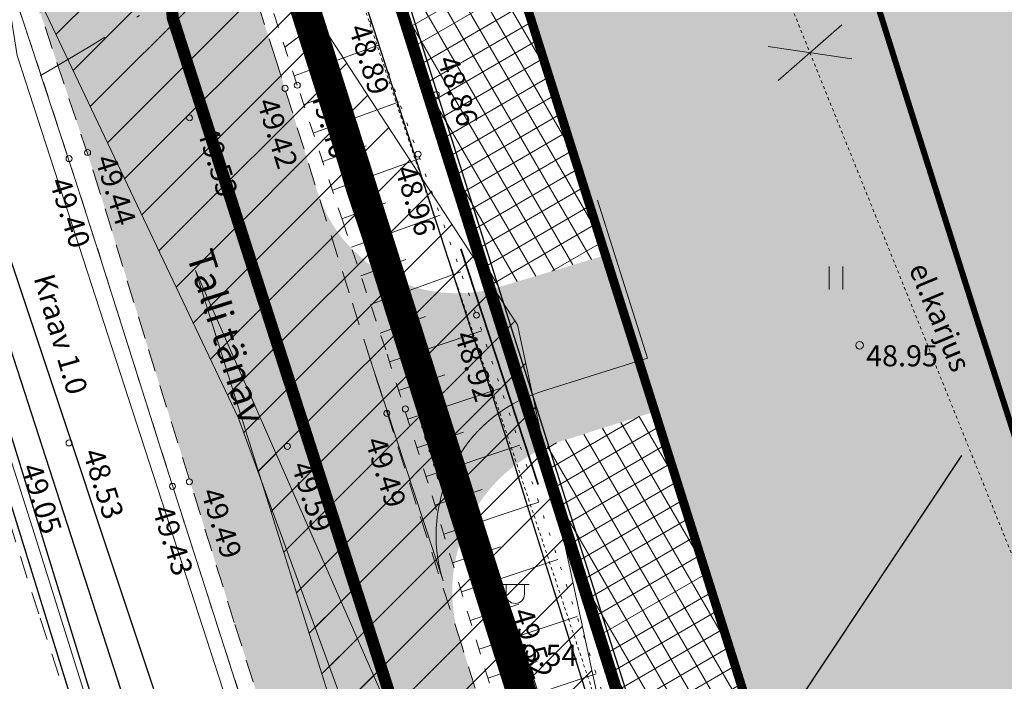
# Model space of a CAD drawing. Units: inches. Extents: x 551093 to 559404, y 6580073 to 6581227.
# Drawn here: x 551243 to 551276, y 6580559 to 6580581 of the extents above; entities that cross this region are included whole.
import ezdxf
from ezdxf import colors
from ezdxf.entities.mleader import LeaderData, LeaderLine
from ezdxf.enums import TextEntityAlignment as Align
from ezdxf.math import Vec2, Vec3

# ---------------------------------------------------------------- set-up
doc = ezdxf.new("R2010")
doc.units = ezdxf.units.IN
doc.header["$MEASUREMENT"] = 0
for name, pattern in [('ASFBET', [2.5, 1.5, -1]), ('DASHDOT', [1, 0.5, -0.25, 0, -0.25]), ('KRAAVIPERV', [0, 0, 0]), ('KRUUSKILL', [2, 1, -1]), ('NOLVAALL', [1.2, 0.2, -1]), ('NOLVAKRIIPS', [0.2, 0.1, 0.1]), ('TR_AED', [0.02001, 0.01, -1e-05, 0.01])]:
    doc.linetypes.add(name, pattern=pattern)
for name, color, linetype, lineweight in [('aed', 8, 'Continuous', 0), ('HALJASTUS', 250, 'Continuous', 0), ('HARIDUSASUTUSTEMAA', 30, 'Continuous', 9), ('hoonestusala', 30, 'Continuous', 9), ('hüdrant_J', 5, 'Continuous', 9), ('KORGUS', 7, 'Continuous', 0), ('KPKAABEL', 7, 'Continuous', 0), ('Lea_teekaitsevöönd', 34, 'Continuous', 30), ('LIKVIDEERITAV', 1, 'Continuous', 9), ('nähtavuskolmnurk', 40, 'Continuous', 0), ('PLAN_ALA', 214, 'Continuous', 9), ('planeeritavad hooned', 5, 'Continuous', 0), ('POST', 7, 'Continuous', 0), ('RELJEEF', 7, 'Continuous', 0), ('TEE', 7, 'Continuous', 0), ('tekst_kõik joonised', 7, 'Continuous', 9), ('VEEKOGU', 150, 'Continuous', 0)]:
    doc.layers.add(name, color=color, linetype=linetype, lineweight=lineweight)
for name, color, linetype, lineweight, true_color in [('haljasala', 7, 'Continuous', 0, 0xdbfda5), ('ololkrundipiir', 7, 'Continuous', 40, 0x382a00), ('plan_soidutee', 7, 'Continuous', 9, 0xc4c4c4)]:
    doc.layers.add(name, color=color, linetype=linetype, lineweight=lineweight, true_color=true_color)
for name, color, linetype in [('KTRASS', 32, 'Continuous'), ('MPKAABEL', 7, 'Continuous'), ('plan_juurdepääs_krundile', 7, 'Continuous'), ('SITRASS', 6, 'Continuous'), ('VTRASS', 7, 'Continuous')]:
    doc.layers.add(name, color=color, linetype=linetype)
doc.layers.add('ololsõidutee', color=7, linetype='Continuous', true_color=0xe3e3e3)
doc.styles.add('ITALIC', font='italic.shx')
doc.styles.add('romanc', font='romanc.shx')
doc.styles.add('RomanS', font='romans.shx')
doc.styles.get("Standard").update_dxf_attribs({"font": 'arial.ttf'})
doc.styles.add('Style-INTL_ISO', font='INTL_ISO.shx')
doc.linetypes.add('-K-', pattern='A,10,-1.5,["K",RomanS,S=1.4,R=0,X=-0.7,Y=-0.7],-1.5,10,-3', length=26)
doc.linetypes.add('-KS-', pattern='A,5,[139,mkm.shx,S=0.8,R=0,X=0,Y=0],5,-1.5,["K",RomanS,S=1.4,R=0,X=-0.7,Y=-0.7],-1.5,10,-3', length=26)
doc.linetypes.add('-S-', pattern='A,10,-1.5,["S",RomanS,S=1.4,R=0,X=-0.7,Y=-0.7],-1.5,10,-3', length=26)
doc.linetypes.add('-V-', pattern='A,10,-1.5,["V",RomanS,S=1.4,R=0,X=-0.7,Y=-0.7],-1.5,10,-3', length=26)
doc.linetypes.add('EP_KBL', pattern='A,8,-2,[138,mkm.shx,S=1,R=0,X=0,Y=0],1,[138,mkm.shx,S=1,R=0,X=0,Y=0],4,[138,mkm.shx,S=1,R=180,X=0,Y=0],1,[138,mkm.shx,S=1,R=180,X=0,Y=0],-2', length=18)
doc.linetypes.add('KAITSETORU', pattern='A,0,[153,mkm.shx,S=0.075,R=0,X=0,Y=0],-0.15,[153,mkm.shx,S=0.075,R=0,X=0,Y=0],-0.15,[153,mkm.shx,S=0.075,R=0,X=0,Y=0],-0.15,[152,mkm.shx,S=0.075,R=0,X=0,Y=0],-1.2,[153,mkm.shx,S=0.075,R=0,X=0,Y=0],-0.15,[153,mkm.shx,S=0.075,R=0,X=0,Y=0],-0.15,[153,mkm.shx,S=0.075,R=0,X=0,Y=0],-0.15,[152,mkm.shx,S=0.075,R=0,X=0,Y=0],-0.15', length=2.25)
doc.linetypes.add('MP_KBL', pattern='A,8,-2,[138,mkm.shx,S=1,R=0,X=0,Y=0],6,[138,mkm.shx,S=1,R=180,X=0,Y=0],-2', length=18)
doc.linetypes.add('PLUSTEINE', pattern='A,2.5,-1.5,["+",romanc,S=1.6,R=0,X=-0.8,Y=-0.8],-1.5,7.5', length=13)
pattern_1 = [(45, (0, 0), (-0.8838834764831843, 0.8838834764831844), [])]

# ---------------------------------------------------------------- blocks, each defined once
blk = doc.blocks.new('MEPOST')
at = {"color": 0, "linetype": 'Continuous'}
for radius in [0.5, 0.45, 0.4, 0.35, 0.3, 0.2500000000000001, 0.2000000000000001, 0.1500000000000001, 0.1000000000000001, 0.05000000000000007]:
    blk.add_circle((0, 0), radius, dxfattribs=at)
blk = doc.blocks.new('VAPOST')
at = {"color": 0, "linetype": 'Continuous'}
for p, q in [((0, 0.5), (0, 4.5)), ((0, 4), (2, 4)), ((0.4532452924468089, 3.358106302956003), (0.4532452924468089, 4)), ((1.678925003157929, 3.358106302956003), (1.678925003157929, 4))]:
    blk.add_line(p, q, dxfattribs=at)
blk.add_arc((1.066085147787817, 3.358106302956003), 0.6128398553547196, 180, 0, dxfattribs=at)
blk = doc.blocks.new('HEIN')
at = {"color": 0, "linetype": 'Continuous'}
for p, q in [((-0.4550559781346237, 0.7611157096907846), (-0.4550559781346237, -0.7611157096907846)), ((0.4550559781346237, 0.7611157096907846), (0.4550559781346237, -0.7611157096907846))]:
    blk.add_line(p, q, dxfattribs=at)
blk = doc.blocks.new('pääskr')
at = {"layer": 'plan_juurdepääs_krundile'}
h = blk.add_hatch(color=256, dxfattribs=at)
edge = h.paths.add_edge_path()
edge.add_line((3.923818018985912, 0.8570073321461678), (-0.8513408222934231, -1.770482342690229))
edge.add_line((-0.8513408224098384, -1.770482344552875), (-1.71584374178201, 3.610825921408832))
edge.add_line((-1.715843741432764, 3.610825923271477), (3.923818018985912, 0.8570073302835226))
at = {"layer": 'plan_juurdepääs_krundile', "color": 162, "lineweight": 35}
blk.add_lwpolyline([(-8.08336244779639, 4.713389996439219), (9.38933358702343, -3.935301954858005)], dxfattribs=at)

msp = doc.modelspace()

# ---------------------------------------------------------------- hatches: boundary and pattern name
at = {"layer": 'haljasala', "lineweight": 0, "transparency": 33554687}
h = msp.add_hatch(dxfattribs=at)
h.set_pattern_fill('ANSI37', color=256, scale=5, angle=-14.85858595441854)
h.set_pattern_definition([(30.14141404558145, (0, 0), (-0.3138349671567116, 0.5404929355595184), []), (120.1414140455815, (0, 0), (-0.5404929355595184, -0.3138349671567116), [])])
h.paths.add_polyline_path([(551344.2773500751, 6580639.959440968), (551347.1997669811, 6580640.371548153), (551348.218646371, 6580649.606199384), (551323.0178169165, 6580630.953036745), (551329.4644116539, 6580617.451015275), (551332.820633692, 6580613.687809566), (551342.6342186847, 6580615.087582419), (551340.6666134563, 6580629.040658196), (551345.7166494336, 6580629.752793454), (551352.6983676321, 6580580.242636808), (551355.124365308, 6580580.584741001), (551359.2726134764, 6580581.238468864), (551359.2732071222, 6580581.234545504), (551356.2097693923, 6580591.149686716), (551351.2590682735, 6580590.449284323), (551346.9348616819, 6580621.113963079)], flags=17)
edge = h.paths.add_edge_path(flags=17)
edge.add_arc((551339.1617517546, 6580444.236048315), 8.735637112444216, 200.3352511530497, 208.3775125234295, ccw=False)
edge.add_line((551330.9705605572, 6580441.200304167), (551328.9518314884, 6580456.241846446))
edge.add_arc((551324.0157733654, 6580453.920803663), 5.454531088238197, 25.18393866899454, 96.85670727325478)
edge.add_line((551323.3645750267, 6580459.33632304), (551307.0364644622, 6580457.609500407))
edge.add_line((551307.0364644622, 6580457.609500407), (551307.036293968, 6580457.612086705))
edge.add_line((551307.036293968, 6580457.612086705), (551305.9324462153, 6580468.126770137))
edge.add_line((551305.9324462153, 6580468.126770137), (551303.5069582374, 6580490.428353103))
edge.add_line((551303.5069582374, 6580490.428353103), (551323.0899917054, 6580492.562157743))
edge.add_line((551323.0899917054, 6580492.562157743), (551322.7644854607, 6580495.549464558))
edge.add_line((551322.7644854607, 6580495.549464558), (551309.9384516724, 6580494.151900011))
edge.add_line((551309.9384516724, 6580494.151900011), (551288.0986521265, 6580491.772167503))
edge.add_line((551288.0986521265, 6580491.772167503), (551291.7801502966, 6580480.072063725))
edge.add_line((551291.7801502966, 6580480.072063725), (551299.0811204698, 6580464.837755893))
edge.add_line((551299.0811204698, 6580464.837755893), (551308.2446960848, 6580453.336148637))
edge.add_line((551308.2446960848, 6580453.336148637), (551319.3827734146, 6580444.342903766))
edge.add_line((551319.3827734146, 6580444.342903766), (551326.376126935, 6580440.974423753))
edge.add_line((551326.376126935, 6580440.974423753), (551330.2187958895, 6580440.301667329))
edge.add_line((551330.2187958895, 6580440.301667329), (551331.4758309178, 6580440.084184077))
edge = h.paths.add_edge_path()
edge.add_line((551291.3994789824, 6580615.827160558), (551323.0178169165, 6580630.953036745))
edge.add_line((551323.0178169165, 6580630.953036745), (551348.218646371, 6580649.606199384))
edge.add_line((551348.218646371, 6580649.606199384), (551347.2064296937, 6580640.372487701))
edge.add_line((551347.2064296937, 6580640.372487701), (551349.2283657397, 6580640.657612788))
edge.add_line((551349.2283657397, 6580640.657612788), (551356.0778694691, 6580592.085041834))
edge.add_line((551356.0778694691, 6580592.085041834), (551356.2097693923, 6580591.149686716))
edge.add_line((551356.2097693923, 6580591.149686716), (551359.2726134764, 6580581.238468864))
edge.add_line((551359.2726134764, 6580581.238468864), (551368.129898734, 6580525.647210194))
edge.add_line((551368.129898734, 6580525.647210194), (551367.0826843614, 6580520.893878615))
edge.add_line((551367.0826843614, 6580520.893878615), (551371.0230669401, 6580520.187871075))
edge.add_line((551371.0230669401, 6580520.187871075), (551372.2000000164, 6580525.529999014))
edge.add_line((551372.2000000164, 6580525.529999014), (551351.3200000136, 6580655.519999011))
edge.add_line((551351.3200000136, 6580655.519999011), (551286.2600000112, 6580624.449999012))
edge.add_line((551286.2600000112, 6580624.449999012), (551246.9600000142, 6580605.689999012))
edge.add_line((551246.9600000142, 6580605.689999012), (551255.3100000157, 6580582.459999014))
edge.add_line((551255.3100000157, 6580582.459999014), (551258.4625473972, 6580572.480384503))
edge.add_arc((551257.3673275976, 6580577.223967709), 4.868376325085792, 283.0008867163813, 288.1602823824972)
edge.add_line((551258.8846852143, 6580572.598093315), (551262.2979323899, 6580573.618261044))
edge.add_line((551262.2979323899, 6580573.618261044), (551259.1006584583, 6580583.739460653))
edge.add_line((551259.1006584583, 6580583.739460653), (551259.0243851452, 6580583.94499143))
edge.add_line((551259.0243851452, 6580583.94499143), (551261.8269841657, 6580585.097169571))
edge.add_line((551261.8269841657, 6580585.097169571), (551255.3795608808, 6580598.628344625))
edge.add_line((551255.3795608808, 6580598.628344625), (551291.3994789824, 6580615.827160558))
edge = h.paths.add_edge_path(flags=17)
edge.add_line((551263.9376636589, 6580568.427574281), (551260.7814326268, 6580567.429444943))
edge.add_arc((551262.4592722481, 6580562.460291665), 5.24477169101891, 108.6573058530926, 116.2251387614112)
edge.add_line((551260.141610333, 6580567.165190531), (551264.4511860057, 6580553.531923089))
edge.add_line((551264.4511860057, 6580553.531923089), (551268.2232204726, 6580554.86133727))
edge.add_line((551268.2232204726, 6580554.86133727), (551263.9376636589, 6580568.427574281))
edge = h.paths.add_edge_path()
edge.add_arc((551283.4790776408, 6580498.68671122), 5.203591517230526, 80.85115725474863, 111.8009504895228)
edge.add_arc((551284.0778301108, 6580496.892902649), 7.092330069517779, 110.9101654996979, 121.3478520219426)
edge.add_line((551280.3881691281, 6580502.949927302), (551288.0500000104, 6580478.599999011))
edge.add_line((551288.0500000104, 6580478.599999011), (551295.6700000151, 6580462.699999011))
edge.add_line((551295.6700000151, 6580462.699999011), (551305.390000014, 6580450.49999901))
edge.add_line((551305.390000014, 6580450.49999901), (551317.2300000102, 6580440.939999012))
edge.add_line((551317.2300000102, 6580440.939999012), (551325.1400000141, 6580437.129999013))
edge.add_line((551325.1400000141, 6580437.129999013), (551337.080239278, 6580435.039558027))
edge.add_arc((551340.8506879183, 6580444.863865303), 10.52298894803939, 207.0143260917714, 249.0038103097684, ccw=False)
edge.add_line((551331.4758309178, 6580440.084184077), (551330.2187958895, 6580440.301667329))
edge.add_line((551330.2187958895, 6580440.301667329), (551326.376126935, 6580440.974423753))
edge.add_line((551326.376126935, 6580440.974423753), (551319.3827734146, 6580444.342903766))
edge.add_line((551319.3827734146, 6580444.342903766), (551308.2446960848, 6580453.336148637))
edge.add_line((551308.2446960848, 6580453.336148637), (551299.0811204698, 6580464.837755893))
edge.add_line((551299.0811204698, 6580464.837755893), (551291.7801502966, 6580480.072063725))
edge.add_line((551291.7801502966, 6580480.072063725), (551284.306447376, 6580503.82410589))
at = {"layer": 'nähtavuskolmnurk'}
h = msp.add_hatch(dxfattribs=at)
h.set_pattern_fill('ANSI31', color=256, scale=10)
h.set_pattern_definition(pattern_1)
h.paths.add_polyline_path([(551219.8020849546, 6580631.923363461), (551259.3728850401, 6580571.304883883), (551274.201151755, 6580502.44833949), (551250.1069882542, 6580568.232526779)])
h = msp.add_hatch(dxfattribs=at)
h.set_pattern_fill('ANSI31', color=256, scale=10)
h.set_pattern_definition(pattern_1)
h.paths.add_polyline_path([(551248.694172399, 6580573.111714615), (551276.9777535275, 6580508.770941313), (551302.54041526, 6580443.90982756), (551269.6093771824, 6580506.322871975)])
h.paths.add_polyline_path([(551362.8327056787, 6580380.493707314), (551357.9774557695, 6580452.386613284), (551377.58646919, 6580520.053012294), (551367.5970767661, 6580450.725555399)])
at = {"layer": 'ololsõidutee', "lineweight": 0, "transparency": 33554687}
h = msp.add_hatch(color=256, dxfattribs=at)
h.dxf.hatch_style = 1
h.paths.add_polyline_path([(551357.786071377, 6580421.520385201), (551362.1792405831, 6580427.615733703), (551365.7486320613, 6580434.861488764), (551366.4044018063, 6580437.17514951), (551367.0627688919, 6580441.232439587), (551367.2806577272, 6580443.940736), (551371.0235752371, 6580466.776713104), (551372.671, 6580476.640000001), (551373.4196118918, 6580480.053853052), (551375.2128570249, 6580490.85664722), (551380.151, 6580516.807), (551385.596, 6580534.85), (551392.726, 6580549.942), (551387.809, 6580552.512), (551380.693, 6580537.36), (551375.333, 6580518.301), (551370.02, 6580492.078000001), (551367.8044415705, 6580480.969015732), (551366.036, 6580468.243), (551364.0106417338, 6580458.425494848), (551362.8225992989, 6580450.537312388), (551362.2183669695, 6580446.614370472), (551361.2586819126, 6580441.258884535), (551360.678092299, 6580439.388863227), (551358.3699085229, 6580433.525195035), (551354.8440508558, 6580427.966871393), (551351.6378253347, 6580425.001964666), (551349.5701485513, 6580424.329779633), (551346.971822657, 6580424.166440866), (551343.9266510605, 6580424.748373809), (551340.19, 6580426.204), (551335.6438005477, 6580427.854988222), (551330.5519581261, 6580429.746869895), (551326.3781499594, 6580431.382529371), (551322.598248357, 6580432.940788338), (551319.758458254, 6580434.324342486), (551316.4883511874, 6580436.128235973), (551313.2494587068, 6580438.165410561), (551310.5215857265, 6580440.097561023), (551306.7934353165, 6580443.138418182), (551304.2572518946, 6580445.374156645), (551301.3367980699, 6580448.284686264), (551298.8857785267, 6580450.933228403), (551296.1564020122, 6580454.139911721), (551294.1949555657, 6580456.686498341), (551291.79124572, 6580460.536585767), (551290.0606331122, 6580463.374303571), (551288.5344234797, 6580466.002718573), (551287.1625068736, 6580468.705187465), (551286.0700045562, 6580471.251522937), (551284.8509502362, 6580474.326606893), (551283.819981952, 6580477.046182858), (551282.5902553464, 6580480.890840124), (551281.1812381513, 6580485.296037322), (551279.2814811608, 6580491.283220761), (551277.6668068318, 6580496.408599167), (551274.4907378263, 6580506.632697351), (551272.5752781727, 6580512.907051603), (551271.3148885713, 6580516.966270026), (551268.8262933138, 6580524.854115618), (551266.7929830876, 6580531.256703299), (551263.9609964613, 6580540.213676953), (551262.2651858297, 6580545.621168972), (551260.6095484466, 6580550.898684214), (551257.5281957716, 6580560.664191368), (551256.015137279, 6580565.353213153), (551253.790730859, 6580572.366171492), (551251.3671265327, 6580580.082042402), (551249.7552214602, 6580585.088366603), (551248.5235364084, 6580588.83537466), (551246.7441535969, 6580593.402678717), (551245.2946270605, 6580597.123310605), (551243.1361864302, 6580601.540285794), (551241.1117272973, 6580605.606791431), (551237.2503614041, 6580612.827585175), (551235.3588569681, 6580616.110523149), (551226.1210676461, 6580610.78805906), (551228.5769545214, 6580606.382008107), (551230.0427936864, 6580603.686507678), (551231.6957041649, 6580600.429880485), (551232.0769337083, 6580599.678767515), (551232.19, 6580599.456), (551233.5274677492, 6580600.002753976), (551234.827, 6580600.534), (551235.845, 6580600.915), (551236.3314751999, 6580599.858770274), (551237.353188633, 6580597.575802991), (551239.505261142, 6580592.307635328), (551241.6238550248, 6580587.121421696), (551242.8996140213, 6580583.565898247), (551245.3185845186, 6580576.347921491), (551247.1304300496, 6580570.48597365), (551249.9965073677, 6580561.365656441), (551252.0161012406, 6580555.011016015), (551253.4237101681, 6580550.527965739), (551255.2921927719, 6580544.578642507), (551257.0398283359, 6580539.023695433), (551258.9526535934, 6580532.895622166), (551260.4989696154, 6580527.849654771), (551262.7805981621, 6580520.516848289), (551264.8323176206, 6580514.068931353), (551267.0362947703, 6580506.987899484), (551269.298358921, 6580499.724238598), (551271.327641297, 6580493.268111984), (551272.906011777, 6580488.281210363), (551275.1258794854, 6580481.324866702), (551276.4297486896, 6580477.300880892), (551277.3525346784, 6580474.485869083), (551278.6299613252, 6580470.977096687), (551279.7606260173, 6580468.150434957), (551281.3682586373, 6580464.728034966), (551283.5564135946, 6580460.477117639), (551285.2126617273, 6580457.142586383), (551286.557, 6580454.333), (551287.035, 6580452.677000001), (551287.182, 6580450.453), (551286.992173105, 6580448.745958882), (551286.8924126651, 6580447.957435756), (551286.3760467151, 6580446.330490204), (551285.6771671479, 6580444.534636863), (551284.9289239249, 6580442.987464891), (551284.3508866865, 6580441.92369242), (551283.8476051246, 6580441.185181433), (551282.473, 6580439.241), (551281.3419910006, 6580438.070149562), (551281.0247098427, 6580437.759291343), (551280.4083775062, 6580437.310586106), (551291.8835433327, 6580434.892840004), (551293.7583112456, 6580435.427603098), (551295.1868357122, 6580435.735273666), (551297.2195973955, 6580435.951442119), (551299.249649254, 6580435.778595937), (551301.0531491068, 6580435.31003306), (551303.1288115643, 6580434.652272174), (551304.6684894941, 6580434.093101597), (551307.2665627976, 6580432.883070927), (551310.5626991629, 6580431.105540148), (551313.491244607, 6580429.477258094), (551316.0863054127, 6580428.053712246), (551318.7446894846, 6580426.750567777), (551320.8180296285, 6580425.808870256), (551324.071139752, 6580424.418599452), (551327.940175234, 6580422.972831979), (551330.8968252802, 6580421.88668397), (551333.8639268375, 6580420.796696518), (551335.5669415017, 6580420.158316203), (551337.6569638579, 6580419.218344078), (551339.0817327864, 6580418.577564772), (551341.3578862536, 6580417.326537342), (551343.3150848207, 6580416.006427136), (551344.9220387195, 6580414.712058628), (551346.571170444, 6580413.218724922), (551357.5581286488, 6580415.76480803), (551357.0209268585, 6580417.308603764), (551356.9895871863, 6580419.067798414)])
at = {"layer": 'plan_soidutee', "lineweight": 0, "transparency": 33554687}
h = msp.add_hatch(color=256, dxfattribs=at)
h.dxf.hatch_style = 1
edge = h.paths.add_edge_path()
edge.add_line((551345.2223339786, 6580579.18839736), (551347.6483316543, 6580579.530501552))
edge.add_line((551347.6483316543, 6580579.530501552), (551346.8232548881, 6580585.381450958))
edge.add_line((551346.8232548881, 6580585.381450958), (551337.0568447798, 6580583.988406952))
edge.add_line((551337.0568447798, 6580583.988406952), (551332.820633692, 6580613.687809566))
edge.add_line((551332.820633692, 6580613.687809566), (551329.464411654, 6580617.451015275))
edge.add_line((551329.464411654, 6580617.451015275), (551310.5756178779, 6580608.380619626))
edge.add_line((551310.5756178779, 6580608.380619626), (551288.0278579368, 6580597.630156983))
edge.add_line((551288.0278579368, 6580597.630156983), (551261.8269841657, 6580585.097169571))
edge.add_line((551261.8269841657, 6580585.097169571), (551259.0243851452, 6580583.94499143))
edge.add_line((551259.0243851452, 6580583.94499143), (551259.1006584583, 6580583.739460653))
edge.add_line((551259.1006584583, 6580583.739460653), (551262.2979323898, 6580573.618261044))
edge.add_line((551262.2979323898, 6580573.618261044), (551262.3611095807, 6580573.637143747))
edge.add_line((551262.3611095807, 6580573.637143747), (551264.0005259247, 6580568.4474539))
edge.add_line((551264.0005259247, 6580568.4474539), (551268.2297275837, 6580554.840738543))
edge.add_line((551268.2297275837, 6580554.840738543), (551264.4670428049, 6580553.541181316))
edge.add_line((551264.4670428049, 6580553.541181316), (551277.963456566, 6580510.674476118))
edge.add_arc((551274.1734705287, 6580523.508682158), 13.38210890855942, 286.4520553301709, 303.825439056697)
edge.add_line((551281.6228156786, 6580512.391663867), (551279.1685823937, 6580520.1526631))
edge.add_line((551279.1685823937, 6580520.1526631), (551280.2767689213, 6580522.133263035))
edge.add_line((551280.2767689213, 6580522.133263035), (551278.9360622005, 6580521.987187821))
edge.add_line((551278.9360622005, 6580521.987187821), (551275.8475852832, 6580550.329873109))
edge.add_line((551275.8475852832, 6580550.329873109), (551359.5353709374, 6580559.44947406))
edge.add_line((551359.5353709374, 6580559.44947406), (551362.6240566678, 6580531.106095848))
edge.add_line((551362.6240566678, 6580531.106095848), (551367.147423834, 6580531.763681087))
edge.add_line((551367.147423834, 6580531.763681087), (551359.2727556421, 6580581.237529302))
edge.add_line((551359.2727556421, 6580581.237529302), (551355.124365308, 6580580.584741001))
edge.add_line((551355.124365308, 6580580.584741001), (551355.9621714918, 6580574.643522203))
edge.add_line((551355.9621714918, 6580574.643522203), (551346.0601401628, 6580573.247178564))
edge.add_line((551346.0601401628, 6580573.247178564), (551345.2223339786, 6580579.18839736))
h = msp.add_hatch(color=256, dxfattribs=at)
h.dxf.hatch_style = 1
edge = h.paths.add_edge_path()
edge.add_line((551255.042, 6580568.369), (551257.448457345, 6580560.911303572))
edge.add_arc((551262.4592722461, 6580562.460291665), 5.244771690388832, 108.65730583260881, 197.1778946051302, ccw=False)
edge.add_line((551260.7814326268, 6580567.429444943), (551264.0005259247, 6580568.4474539))
edge.add_line((551264.0005259247, 6580568.4474539), (551262.3611095807, 6580573.637143747))
edge.add_line((551262.3611095807, 6580573.637143747), (551258.8846852143, 6580572.598093315))
edge.add_arc((551257.3673276146, 6580577.223967661), 4.868376274636547, 196.6938905399545, 288.16028236665414, ccw=False)
edge.add_line((551252.7041381585, 6580575.825485753), (551255.042, 6580568.369))

# ---------------------------------------------------------------- linework, layer by layer
at = {"layer": 'aed', "color": 7, "linetype": 'TR_AED', "ltscale": 0.5, "flags": 128}
for points in [[(551352.08, 6580428.828), (551344.227, 6580428.344), (551326.822, 6580434.889), (551318.33, 6580439.044), (551305.915, 6580448.555), (551299.418, 6580455.612), (551293.597, 6580463.899), (551289.501, 6580472.673), (551286.074, 6580481.938), (551272.797, 6580526.409), (551253.494, 6580584.251), (551264.23, 6580592.407), (551280.278, 6580604.569), (551295.97, 6580614.276), (551304.38, 6580618.941), (551313.22, 6580622.651), (551330.808, 6580630.869), (551351.823, 6580639.976), (551352.529, 6580649.239), (551359.637, 6580652.39), (551368.323, 6580653.064), (551382.429, 6580654.515)], [(551264.23, 6580592.407), (551279.93, 6580553.39), (551298.074, 6580560.214), (551280.278, 6580604.569)]]:
    msp.add_lwpolyline(points, dxfattribs=at)
at = {"layer": 'hoonestusala', "color": 7, "linetype": 'DASHDOT', "lineweight": 30, "ltscale": 8, "transparency": 33554687, "const_width": 0.3}
msp.add_lwpolyline([(551259.1006584583, 6580583.739460653), (551253.9877555671, 6580597.963740189), (551348.748232114, 6580643.210151538), (551357.8371774056, 6580586.572627257), (551367.7984097103, 6580524.142573429), (551348.617617146, 6580437.080488156), (551326.376126935, 6580440.974423753), (551319.3827734146, 6580444.342903766), (551308.2446960848, 6580453.336148637), (551299.0811204698, 6580464.837755893), (551291.7801502966, 6580480.072063725), (551274.3448924493, 6580535.482746215)], close=True, dxfattribs=at)
at = {"layer": 'hüdrant_J', "color": 0, "linetype": 'DASHDOT', "ltscale": 5}
msp.add_circle((551193.3337240423, 6580666.070742782), 100, dxfattribs=at)
at = {"layer": 'KORGUS', "color": 7, "linetype": 'Continuous', "lineweight": 0, "transparency": 33554687}
for centre in [(551251.664, 6580579.16, 49.203), (551252.069, 6580579.261, 49.181), (551256.681, 6580578.954, 48.64), (551248.491, 6580578.178000001, 49.31), (551245.109, 6580577.026, 49.22), (551244.494, 6580576.824, 49.177), (551256.078, 6580576.973000001, 48.738), (551258.017, 6580571.628, 48.695), (551255.657, 6580568.516000001, 49.231), (551255.042, 6580568.369, 49.266), (551244.494, 6580567.388000001, 48.31100000000001), (551251.741, 6580567.273, 49.372), (551247.926, 6580565.945, 49.21200000000001), (551248.487, 6580566.097000001, 49.27100000000001), (551258.766, 6580560.831, 49.303)]:
    msp.add_circle(centre, 0.1, dxfattribs=at)
at = {"layer": 'KORGUS', "color": 7, "linetype": 'Continuous', "ltscale": 0.5, "transparency": 33554687}
msp.add_circle((551270.7355076509, 6580570.629886226), 0.125, dxfattribs=at)
at = {"layer": 'KPKAABEL', "color": 7, "linetype": 'EP_KBL', "ltscale": 0.5, "transparency": 33554687}
msp.add_lwpolyline([(551227.2496781212, 6580609.863958125), (551229.266, 6580606.005999999), (551233.012, 6580605.293), (551236.817, 6580605.137000001), (551242.193, 6580606.12), (551243.2535914022, 6580604.897000968), (551247.4381334035, 6580596.598824482), (551250.0495564124, 6580590.199139786), (551254.5188413726, 6580575.577479103), (551259.0721326466, 6580562.123618457), (551262.5972717213, 6580551.463173758), (551265.1075028443, 6580545.795909627), (551267.8123003737, 6580534.691818275), (551270.444431285, 6580525.197739084), (551274.3158879658, 6580513.492358305), (551277.5724652698, 6580503.212692581), (551280.9448121759, 6580491.677505981)], dxfattribs=at)
at = {"layer": 'KPKAABEL', "color": 7, "linetype": 'KAITSETORU', "ltscale": 0.5, "transparency": 33554687}
msp.add_lwpolyline([(551294.9257433835, 6580458.59962262), (551295.034475666, 6580459.699896045), (551289.9820307519, 6580468.170510526), (551286.1236969432, 6580477.826351102), (551283.4700681955, 6580484.485929015), (551280.9448121759, 6580491.677505981), (551277.5724652698, 6580503.212692581), (551274.3158879658, 6580513.492358305), (551270.444431285, 6580525.197739084), (551267.8123003737, 6580534.691818275), (551265.1075028443, 6580545.795909627), (551262.5972717213, 6580551.463173758), (551259.0721326466, 6580562.123618457), (551254.5188413726, 6580575.577479103), (551250.0495564124, 6580590.199139786), (551247.4381334035, 6580596.598824482), (551243.2535914022, 6580604.897000968), (551242.193, 6580606.12)], dxfattribs=at)
at = {"layer": 'KTRASS', "color": 7, "linetype": '-KS-', "ltscale": 0.5, "transparency": 33554687, "flags": 128}
for points in [[(551234.3223872831, 6580593.722806177), (551238.0161328261, 6580584.513409965), (551250.714738419, 6580545.253882627), (551260.9454058391, 6580510.5775978), (551273.5078677051, 6580469.823920403), (551284.2416146458, 6580462.985259234)], [(551371.8879834289, 6580421.311316839), (551372.111, 6580427.012), (551372.371, 6580427.407), (551372.245, 6580427.647), (551371.778, 6580427.647), (551368.3, 6580429.019), (551368.203, 6580429.044), (551368.029, 6580429.11), (551362.344, 6580430.674), (551324.391, 6580442.244), (551306.104, 6580448.754), (551299.161, 6580451.805), (551288.255, 6580457.302), (551280.416, 6580462.648), (551277.105, 6580466.442), (551275.939, 6580469.478), (551275.338, 6580471.139), (551273.737, 6580476.062), (551267.535, 6580495.518), (551258.034, 6580526.711), (551250.157, 6580550.652), (551239.97, 6580581.196), (551239.1707234804, 6580586.208026629), (551238.633, 6580586.172)]]:
    msp.add_lwpolyline(points, dxfattribs=at)
at = {"layer": 'KTRASS', "color": 7, "linetype": '-K-', "ltscale": 0.5, "transparency": 33554687, "flags": 128}
msp.add_lwpolyline([(551237.0611587752, 6580585.497146157), (551249.2628412249, 6580545.875853843)], dxfattribs=at)
at = {"layer": 'Lea_teekaitsevöönd', "linetype": 'PLUSTEINE', "lineweight": 25, "ltscale": 0.4, "transparency": 33554687, "const_width": 0.2, "elevation": 51.12077098632845}
msp.add_lwpolyline([(551297.9696725709, 6580497.191850925), (551296.3728460812, 6580502.260575845), (551293.2226385748, 6580512.401423159), (551291.3075568898, 6580518.674539323), (551290.0200947337, 6580522.82094778), (551287.5125087511, 6580530.768986329), (551285.4773664004, 6580537.177343094), (551282.65605277, 6580546.100560322), (551280.9671063055, 6580551.486164327), (551279.3060186028, 6580556.781053362), (551276.2006575795, 6580566.622648431), (551274.6830828442, 6580571.325666212), (551272.481744128, 6580578.265898253), (551270.0453798869, 6580586.022392071), (551268.3937155908, 6580591.152202181), (551266.9783458337, 6580595.458012237), (551265.0071072079, 6580600.5177701), (551263.261989835, 6580604.997121933), (551260.7143163623, 6580610.210612803), (551259.0002487199, 6580613.653638951)], dxfattribs=at)
at = {"layer": 'LIKVIDEERITAV', "lineweight": 0, "transparency": 33554687}
for points in [[(551268.031820207, 6580579.415585519), (551270.1408825387, 6580581.26080157)], [(551267.700386905, 6580580.543970221), (551270.4723158422, 6580580.132416867)]]:
    msp.add_lwpolyline(points, dxfattribs=at)
at = {"layer": 'MPKAABEL', "color": 7, "linetype": 'MP_KBL', "ltscale": 0.5, "transparency": 33554687, "flags": 128}
msp.add_lwpolyline([(551291.645, 6580462.969), (551288.720635371, 6580468.411693282), (551285.092, 6580477.564), (551280.1919612068, 6580491.430449606), (551276.127, 6580505.536), (551270.9984080157, 6580520.847241564), (551267.524, 6580533.132), (551263.9066744298, 6580545.074291426), (551258.77, 6580560.687), (551253.7197427124, 6580575.737350021), (551249.804, 6580588.791), (551246.5481746747, 6580596.340923148), (551242.0897626217, 6580605.451664957), (551237.17, 6580615.688), (551232.2058208568, 6580623.340628179)], dxfattribs=at)
at = {"layer": 'nähtavuskolmnurk', "elevation": 51.12077098632845}
for points in [[(551219.8020849546, 6580631.923363461), (551259.3728850401, 6580571.304883883), (551274.201151755, 6580502.44833949), (551250.1069882542, 6580568.232526779)], [(551248.694172399, 6580573.111714615), (551276.9777535275, 6580508.770941313), (551302.54041526, 6580443.90982756), (551269.6093771824, 6580506.322871975)]]:
    msp.add_lwpolyline(points, close=True, dxfattribs=at)
at = {"layer": 'ololkrundipiir', "transparency": 33554687, "const_width": 0.4}
for points in [[(551255.3100000157, 6580582.459999014), (551246.9600000142, 6580605.689999012), (551286.2600000112, 6580624.449999012), (551351.3200000136, 6580655.519999011), (551372.2000000164, 6580525.529999014), (551351.7000000165, 6580432.479999012), (551325.1400000141, 6580437.129999013), (551317.2300000102, 6580440.939999012), (551305.390000014, 6580450.49999901), (551295.6700000151, 6580462.699999011), (551288.0500000104, 6580478.599999011), (551270.5300000146, 6580534.279999014)], [(551234.2500000134, 6580599.599999012), (551240.5900000168, 6580602.62999901), (551244.5000000132, 6580604.509999014), (551246.9600000142, 6580605.689999012), (551247.9300000131, 6580581.509999015), (551292.390000014, 6580442.859999012), (551325.1400000141, 6580437.129999013), (551351.7000000165, 6580432.479999012), (551372.2000000164, 6580525.529999014), (551388.0800000115, 6580525.489999011), (551369.2200000121, 6580425.409999011), (551372.3200000136, 6580390.849999012), (551348.430000013, 6580386.809999011), (551343.6600000098, 6580405.529999014), (551329.940000011, 6580415.939999012), (551284.7600000113, 6580425.209999013), (551264.8300000115, 6580426.739999011), (551265.6300000158, 6580436.969999013), (551277.6000000148, 6580440.459999011), (551275.3000000103, 6580449.099999013), (551257.1400000141, 6580506.60999901), (551230.3600000126, 6580592.049999013), (551235.8700000107, 6580594.409999013)]]:
    msp.add_lwpolyline(points, close=True, dxfattribs=at)
at = {"layer": 'PLAN_ALA', "linetype": 'DASHDOT', "lineweight": 50, "ltscale": 11, "transparency": 33554687, "const_width": 1}
msp.add_lwpolyline([(551252.3243165397, 6580581.820268195), (551244.4660399305, 6580606.715680759), (551285.3984218223, 6580626.254904279), (551352.8706768348, 6580658.476898825), (551374.2350506575, 6580525.471393423), (551353.2411914517, 6580430.179754442), (551324.5219365536, 6580435.207786642), (551316.1536133081, 6580439.238546636), (551303.4994876831, 6580448.256803714), (551293.4175474963, 6580459.385879937), (551285.6871744137, 6580474.905947624), (551267.557767187, 6580533.678625414)], close=True, dxfattribs=at)
at = {"layer": 'plan_soidutee', "lineweight": 0, "transparency": 33554687, "elevation": 51.12077098632845}
msp.add_lwpolyline([(551254.3957975672, 6580570.433993116), (551256.9095904378, 6580562.814977044, -0.4142135623451653), (551260.1694400937, 6580569.089798174), (551263.6923613467, 6580570.203785991), (551262.0341270347, 6580575.447854924)], format="xyb", dxfattribs=at)
at = {"layer": 'planeeritavad hooned', "lineweight": 30, "transparency": 33554687}
msp.add_lwpolyline([(551284.3483905371, 6580491.363527332), (551270.8161169471, 6580534.370205054), (551255.5942993988, 6580582.555958636)], dxfattribs=at)
at = {"layer": 'RELJEEF', "color": 7, "linetype": 'NOLVAKRIIPS', "ltscale": 0.5, "transparency": 33554687}
for p, q in [((551251.6577130234, 6580580.523531125, 51.09662155466202), (551252.8123423338, 6580581.397400489, 25.54831077733101)), ((551251.9674559053, 6580579.57271077, 51.09662155466202), (551254.7688373738, 6580580.588235686)), ((551252.2818958916, 6580578.6234397, 51.09662155466202), (551253.6957025117, 6580579.135956779, 25.54831077733101)), ((551252.598626781, 6580577.674924258, 51.09662155466202), (551255.4502048701, 6580578.708645881)), ((551252.9153576703, 6580576.726408816, 51.09662155466202), (551254.3531291394, 6580577.247613359, 25.54831077733101)), ((551253.2320885595, 6580575.777893374, 51.09662155466202), (551256.1315963469, 6580576.828989925)), ((551253.5488194489, 6580574.829377932, 51.09662155466202), (551255.010555767, 6580575.359269939, 25.54831077733101)), ((551253.8655503383, 6580573.88086249, 51.09662155466202), (551256.8129878233, 6580574.94933397)), ((551254.1822812277, 6580572.932347048, 51.09662155466202), (551255.6679823947, 6580573.470926519, 25.54831077733101)), ((551254.4990121172, 6580571.983831606, 51.09662155466202), (551257.4943793002, 6580573.069678014)), ((551254.8157430065, 6580571.035316164, 51.09662155466202), (551256.3254090225, 6580571.5825831, 25.54831077733101)), ((551255.1270645543, 6580570.085035917, 51.09662155466202), (551258.1907419515, 6580571.107307212)), ((551255.4306425444, 6580569.132229323, 51.09662155466202), (551256.9689371316, 6580569.645519137, 25.54831077733101)), ((551255.7342205346, 6580568.179422731, 51.09662155466202), (551258.823721486, 6580569.21031069)), ((551256.0377985246, 6580567.226616138, 51.09662155466202), (551257.5890048889, 6580567.744214283, 25.54831077733101)), ((551256.3413765148, 6580566.273809545, 51.09662155466202), (551259.4567010201, 6580567.313314168)), ((551256.6368654018, 6580565.318474951, 51.09662155466202), (551258.2050024044, 6580565.84172242, 25.54831077733101)), ((551256.9298615884, 6580564.362361342, 51.09662155466202), (551260.0895619604, 6580565.416673063)), ((551257.2228577752, 6580563.406247732, 51.09662155466202), (551258.8144211445, 6580563.937311985, 25.54831077733101)), ((551257.5158539618, 6580562.450134123, 51.09662155466202), (551260.7224070672, 6580563.520079412)), ((551257.8088501486, 6580561.494020513, 51.09662155466202), (551259.4238398846, 6580562.03290155, 25.54831077733101)), ((551258.1018463352, 6580560.537906903, 51.09662155466202), (551261.3552521743, 6580561.623485758)), ((551258.3948425219, 6580559.581793293, 51.09662155466202), (551260.0332586248, 6580560.128491113, 25.54831077733101)), ((551258.6946444499, 6580558.627797321, 51.09662155466202), (551261.9881432984, 6580559.726754195))]:
    msp.add_line(p, q, dxfattribs=at)
at = {"layer": 'RELJEEF', "color": 7, "linetype": 'NOLVAALL', "ltscale": 0.5, "transparency": 33554687, "flags": 128}
msp.add_lwpolyline([(551341.016, 6580434.049), (551324.208, 6580436.454), (551318.67, 6580439.059000001), (551313.587, 6580441.791), (551299.814, 6580455.778), (551297.347, 6580460.377), (551291.602, 6580469.663), (551287.642, 6580479.896000001), (551284.391, 6580487.647000001), (551282.579, 6580494.69), (551278.265, 6580509.025), (551274.135, 6580521.095), (551269.707, 6580536.281), (551267.376, 6580541.288), (551262.58, 6580557.953), (551258.017, 6580571.628), (551254.335, 6580581.785), (551248.913, 6580588.949)], dxfattribs=at)
at = {"layer": 'TEE', "color": 7, "linetype": 'KRUUSKILL', "ltscale": 0.5, "transparency": 33554687}
for points, elevation in [([(551258.4449851878, 6580559.418166299), (551256.4128887997, 6580566.049361861), (551255.0022132167, 6580570.476892973), (551253.587683046, 6580574.71299294), (551252.069, 6580579.261), (551252.069, 6580579.261), (551250.3231546715, 6580584.62023623), (551248.913, 6580588.949), (551247.0610516645, 6580593.721661248), (551246.0985477859, 6580596.202132692), (551245.8315959349, 6580596.872041032), (551244.8731573087, 6580599.139426415), (551243.6048754796, 6580602.139810166), (551242.9353829912, 6580603.444490004), (551241.5907009934, 6580605.84299128), (551237.6909245328, 6580612.798999342), (551236.1050344526, 6580615.627742039), (551234.705373309, 6580618.23713188), (551233.4775722316, 6580620.666968616), (551232.9327096147, 6580621.75491522), (551232.239624837, 6580623.564198034)], 51.09662155466202), ([(551235.297, 6580600.628), (551237.5186897547, 6580595.398724215), (551239.8737786079, 6580589.834812582), (551241.406061009, 6580586.241738535), (551241.5879137679, 6580585.815309029), (551241.7343182706, 6580585.15346057), (551242.141521733, 6580583.848581375), (551243.6445040833, 6580579.360624154), (551245.4322777105, 6580573.84977995), (551246.6617169176, 6580569.952615283), (551248.7655949665, 6580563.340564412), (551250.8141661724, 6580556.985867248), (551253.0264440225, 6580549.898475237), (551254.1615463194, 6580546.251160255), (551257.048711245, 6580536.9255793), (551259.430427856, 6580529.137669658), (551261.64619788, 6580521.941660963), (551263.9015550856, 6580514.979528157), (551265.7198394975, 6580509.202489282), (551267.5180561859, 6580503.37226741), (551269.0942900685, 6580498.38137014), (551270.8762423814, 6580492.774621122)], 48.98)]:
    msp.add_lwpolyline(points, dxfattribs=dict(at, elevation=elevation))
at = {"layer": 'TEE', "color": 7, "linetype": 'ASFBET', "ltscale": 0.5, "transparency": 33554687}
for points, elevation in [([(551277.6668068318, 6580496.408599167), (551274.4907378263, 6580506.632697351), (551272.5752781727, 6580512.907051603), (551271.3148885713, 6580516.966270026), (551268.8262933138, 6580524.854115618), (551266.7929830876, 6580531.256703299), (551263.9609964613, 6580540.213676953), (551262.2651858297, 6580545.621168972), (551260.6095484466, 6580550.898684214), (551257.5281957716, 6580560.664191368), (551256.015137279, 6580565.353213153), (551253.790730859, 6580572.366171492), (551251.3671265327, 6580580.082042402), (551249.7552214602, 6580585.088366603), (551248.5235364084, 6580588.83537466), (551246.7441535969, 6580593.402678717), (551245.2946270605, 6580597.123310605), (551243.1361864302, 6580601.540285794), (551241.1117272973, 6580605.606791431), (551237.2503614041, 6580612.827585175), (551234.4302673424, 6580617.722204353), (551232.0474679049, 6580621.712751464), (551231.502431034, 6580622.811940564)], 51.12077098632845), ([(551226.1210676461, 6580610.78805906), (551228.5769545214, 6580606.382008107), (551230.0427936864, 6580603.686507678), (551231.6957041649, 6580600.429880485), (551232.0769337083, 6580599.678767515), (551232.19, 6580599.456), (551233.5274677492, 6580600.002753976), (551234.827, 6580600.534), (551235.845, 6580600.915), (551236.3314751999, 6580599.858770274), (551237.353188633, 6580597.575802991), (551239.505261142, 6580592.307635328), (551241.6238550248, 6580587.121421696), (551242.8996140213, 6580583.565898247), (551245.3185845186, 6580576.347921491), (551247.1304300496, 6580570.48597365), (551249.9965073677, 6580561.365656441), (551252.0161012406, 6580555.011016015)], 48.85188736833542), ([(551264.4719188433, 6580495.288530455), (551261.3350089025, 6580505.14589511), (551258.5201480794, 6580514.014559667), (551254.646196772, 6580526.258884162), (551251.0145328456, 6580537.817788631), (551245.6913101907, 6580554.917219522), (551243.4860236708, 6580561.711079041), (551239.7400041948, 6580573.491552401), (551237.6363370065, 6580580.210761656), (551236.2361305918, 6580584.668652785), (551233.7328317645, 6580591.667428233), (551231.3586892274, 6580597.650296441), (551229.6348008448, 6580601.74594234), (551227.7971322786, 6580605.53435111), (551225.30668915, 6580610.361346032)], 48.85188736833542)]:
    msp.add_lwpolyline(points, dxfattribs=dict(at, elevation=elevation))
at = {"layer": 'VEEKOGU', "color": 7, "linetype": 'KRAAVIPERV', "ltscale": 0.5, "transparency": 33554687, "elevation": 48.773}
msp.add_lwpolyline([(551245.070710533, 6580558.855759972), (551243.3412799063, 6580564.356975997), (551241.6773850226, 6580569.58281773), (551239.4868078274, 6580576.385038952), (551238.2013145852, 6580580.376776577), (551237.8287830384, 6580581.543153839), (551237.8827684597, 6580582.036364649), (551238.0150242009, 6580583.2446531), (551238.0770435284, 6580583.811261677), (551238.3515125277, 6580584.408421546), (551238.5214129965, 6580584.773937149), (551238.818, 6580585.412), (551239.7712995751, 6580585.612292293), (551240.834766809, 6580585.347254721), (551241.6769876347, 6580584.989754663), (551241.830492227, 6580584.777326224), (551242.9879648316, 6580581.32107304), (551244.6722300594, 6580576.192640438), (551245.4746772035, 6580573.715378993), (551247.5356005887, 6580567.182516083), (551248.5424374103, 6580564.04190217), (551251.0909968509, 6580556.098995131)], dxfattribs=at)
at = {"layer": 'VTRASS', "color": 7, "linetype": '-V-', "lineweight": 0, "ltscale": 0.5, "transparency": 33554687, "extrusion": (0, 0, -1), "flags": 128}
msp.add_lwpolyline([(-551225.9621103178, 6580608.226330035), (-551228.2818269755, 6580604.584139545), (-551229.192, 6580603.436000001), (-551230.7162754926, 6580603.260603169), (-551233.9147795453, 6580603.597141379), (-551235.821, 6580603.645), (-551237.4380541336, 6580603.146431589), (-551238.8010141046, 6580600.904177785), (-551240.006, 6580597.562000001), (-551242.772, 6580580.25), (-551261.938, 6580521.205), (-551277.206, 6580468.711), (-551278.4835522334, 6580464.784238644), (-551277.8525098393, 6580463.824461062), (-551277.8525098393, 6580463.824461062)], dxfattribs=at)
at = {"layer": 'VTRASS', "color": 7, "linetype": '-V-', "ltscale": 0.5, "transparency": 33554687, "flags": 128}
msp.add_lwpolyline([(551225.1500666925, 6580597.653154572), (551232.2008842381, 6580594.359536916), (551236.2679421875, 6580585.671351268), (551248.8155676798, 6580545.1516005), (551259.395793676, 6580510.256001892), (551272.0695172958, 6580469.333974096)], dxfattribs=at)

# ---------------------------------------------------------------- block references
at = {"layer": 'HALJASTUS', "color": 7, "ltscale": 0.5, "transparency": 33554687, "xscale": 0.5, "yscale": 0.5, "zscale": 0.5}
msp.add_blockref('HEIN', (551269.9470760762, 6580572.857916983), dxfattribs=at)
at = {"layer": 'HARIDUSASUTUSTEMAA', "color": 1, "transparency": 33554687, "xscale": 0.4225000001123216, "yscale": 0.4225000001123216, "zscale": 0.4225000001123216, "rotation": 134.5256930793169}
msp.add_blockref('pääskr', (551259.0932874864, 6580569.839187646, 52.97554197265691), dxfattribs=at)
at = {"layer": 'POST', "color": 7, "ltscale": 0.5, "transparency": 33554687, "xscale": 0.5, "yscale": 0.5, "zscale": 0.5}
for name in ['VAPOST', 'MEPOST']:
    msp.add_blockref(name, (551258.77, 6580560.687), dxfattribs=at)

# ---------------------------------------------------------------- texts
at = {"layer": 'aed', "color": 7, "linetype": 'Continuous', "style": 'Style-INTL_ISO'}
msp.add_text('el.karjus', height=0.7, rotation=292.5351940352175, dxfattribs=at).set_placement((551272.6801134988, 6580573.314857773), align=Align.MIDDLE_LEFT)
at = {"layer": 'KORGUS', "color": 7, "linetype": 'Continuous', "lineweight": 0, "transparency": 33554687, "style": 'ITALIC'}
for s, p in [(' 48.89', (551253.7031366396, 6580581.358353725, 48.674)), (' 48.86', (551256.6441157532, 6580580.310175, 48.64)), (' 49.40', (551252.4167394424, 6580579.237192414, 49.181)), (' 49.42', (551250.6562891138, 6580578.90422521, 49.203)), (' 49.53', (551248.6672266244, 6580577.976736818, 49.31)), (' 49.44', (551245.283982023, 6580577.01749777, 49.22)), (' 48.96', (551255.234853946, 6580576.674671751, 48.738)), (' 49.40', (551243.7696146166, 6580576.2659149, 49.177)), (' 48.92', (551257.2143658156, 6580571.171458602, 48.695)), (' 49.45', (551256.0147865742, 6580568.460129448, 49.231)), (' 49.49', (551254.252855109, 6580567.655497563, 49.266)), (' 48.53', (551244.8787756157, 6580567.268376241, 48.31100000000001)), (' 49.59', (551251.8028322894, 6580566.840100097, 49.372)), (' 49.05', (551242.8213172439, 6580566.776731197, 48.827)), (' 49.49', (551248.7973988499, 6580565.961445932, 49.27100000000001)), (' 49.43', (551247.1808447042, 6580565.393577689, 49.21200000000001)), (' 49.52', (551259.1300449503, 6580561.979233758, 49.303))]:
    msp.add_text(s, height=0.7000000000000001, rotation=287.5, dxfattribs=at).set_placement(p)
at = {"layer": 'KORGUS', "color": 7, "ltscale": 0.5, "transparency": 33554687, "style": 'ITALIC'}
for s, p in [(' 48.95', (551270.7355076509, 6580570.629886226)), (' 49.54', (551258.77, 6580560.687))]:
    msp.add_text(s, height=0.7, dxfattribs=at).set_placement(p, align=Align.TOP_LEFT)
at = {"layer": 'TEE', "color": 7, "ltscale": 0.5, "transparency": 33554687, "style": 'RomanS'}
msp.add_text('Talli tänav', height=0.8999999999999999, rotation=287.659541961136, dxfattribs=at).set_placement((551249.713424338, 6580570.920173208), align=Align.MIDDLE_CENTER)
at = {"layer": 'VEEKOGU', "color": 7, "transparency": 33554687, "style": 'ITALIC'}
msp.add_text('Kraav 1.0', height=0.7, rotation=286.2330852256108, dxfattribs=at).set_placement((551244.2187116359, 6580570.99778292), align=Align.MIDDLE_CENTER)

# ---------------------------------------------------------------- next in the draw order: leaders
at = {"layer": 'tekst_kõik joonised', "lineweight": 0, "transparency": 33554687}
ml = msp.add_multileader_mtext('Standard', dxfattribs=at)
ml.set_content('{\\fTimes New Roman|b0|i0|c0|p18;Talli tn kaitsevöönd (20 m äärmise sõiduraja välimisest servast)}', color=256)
ml.set_leader_properties()
ml.build(insert=Vec2(0, 0))
ml.multileader.update_dxf_attribs({"has_text_frame": 1, "text_right_attachment_type": 3, "dogleg_length": 0.1, "arrow_head_size": 2.4})
ctx = ml.context
ctx.base_point, ctx.char_height, ctx.arrow_head_size, ctx.landing_gap_size, ctx.plane_origin = Vec3(551223.5532530913, 6580540.958656597), 1.8, 2.4, 0.5, Vec3(551210.7003730912, 6580542.251944612)
ctx.right_attachment, ctx.text_align_type = 3, 1
notes = []
notes.append((ctx, [(1, (1, 1, 0), (551252.7589488375, 6580534.821093511), (-1, 0), 0.1, [(0, [(551275.4418702119, 6580568.974157321)], 0, [])])]))
ctx.mtext.insert, ctx.mtext.width, ctx.mtext.defined_height, ctx.mtext.alignment, ctx.mtext.flow_direction = Vec3(551238.1061009644, 6580542.142867124), 28.70676071720663, 9.19032017394065, 2, 5
ctx.mtext.has_bg_fill, ctx.mtext.bg_color, ctx.mtext.bg_scale_factor, ctx.mtext.bg_transparency, ctx.mtext.use_window_bg_color = 1, -1027028792, 1.5, 0, 1
for ctx, leaders in notes:
    for number, flags, end, landing, length, lines in leaders:
        leader = LeaderData()
        leader.index, (leader.has_last_leader_line, leader.has_dogleg_vector, leader.attachment_direction) = number, flags
        leader.last_leader_point, leader.dogleg_vector, leader.dogleg_length = Vec3(end), Vec3(landing), length
        for number, points, colour, breaks in lines:
            line = LeaderLine()
            line.index, line.vertices, line.color, line.breaks = number, Vec3.list(points), colors.encode_raw_color(colour), breaks
            leader.lines.append(line)
        ctx.leaders.append(leader)

# ---------------------------------------------------------------- next in the draw order: linework, layer by layer
at = {"layer": 'SITRASS', "color": 7, "linetype": '-S-', "ltscale": 0.5, "transparency": 33554687, "flags": 128}
msp.add_lwpolyline([(551240.615, 6580612.677), (551244.621, 6580605.146), (551247.075, 6580601.011), (551250.987, 6580592.439), (551254.469, 6580581.551), (551258.931, 6580567.742), (551263.834, 6580552.121), (551267.284, 6580541.656), (551271.749, 6580528.29), (551275.809, 6580514.983), (551279.306, 6580503.523), (551282.142, 6580493.069), (551285.395, 6580485.673), (551290.093, 6580476.816), (551296.907, 6580467.499), (551302.347, 6580461.219), (551310.173, 6580453.362), (551316.651, 6580448.476), (551324.123, 6580443.728), (551336.747, 6580439.068), (551348.225, 6580436.004), (551349.359, 6580434.837), (551349.943, 6580431.117), (551349.4, 6580425.735)], dxfattribs=at)

doc.saveas('drawing.dxf')
